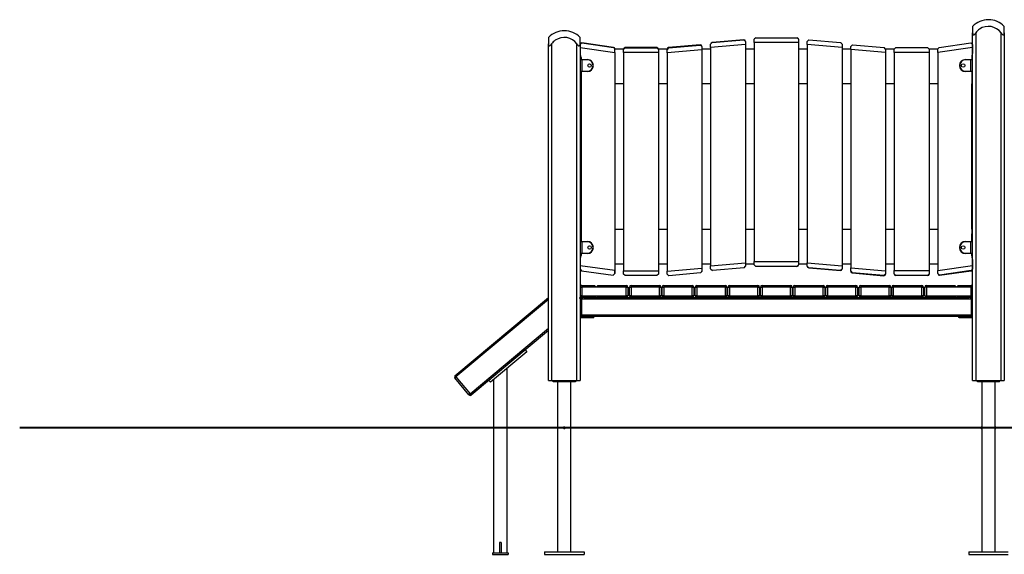
# Model space of a CAD drawing. Units: inches. Extents: x 243 to 351, y 138 to 281.
# Drawn here: x 243 to 274, y 253 to 270 of the extents above; entities that cross this region are included whole.
import ezdxf

# ---------------------------------------------------------------- set-up
doc = ezdxf.new("R2010")
doc.units = ezdxf.units.IN
doc.header["$MEASUREMENT"] = 0
doc.layers.add('Ebene 1', color=7, linetype='Continuous')

# ---------------------------------------------------------------- blocks, each defined once
blk = doc.blocks.new('block 2')
at = {"layer": 'Ebene 1', "color": 179, "lineweight": 25, "true_color": 0x1a171b}
for points in [[(273.029, 269.874), (273.029, 269.819), (273.029, 269.667)], [(273.029, 269.667), (273.03, 269.646), (273.034, 269.626), (273.038, 269.617), (273.042, 269.609), (273.049, 269.603), (273.058, 269.601), (273.068, 269.603), (273.077, 269.609), (273.087, 269.616), (273.096, 269.626), (273.113, 269.646), (273.129, 269.667)], [(273.029, 258.684), (273.029, 269.667)], [(273.129, 269.667), (273.129, 258.684)], [(273.929, 269.667), (273.944, 269.646), (273.961, 269.626), (273.97, 269.617), (273.979, 269.609), (273.989, 269.603), (273.999, 269.601), (274.008, 269.603), (274.014, 269.609), (274.02, 269.616), (274.023, 269.626), (274.028, 269.646), (274.028, 269.667)], [(273.929, 258.684), (273.929, 269.667)], [(274.028, 269.667), (274.028, 269.819), (274.028, 269.874)], [(274.028, 269.667), (274.028, 258.684)], [(259.628, 269.524), (259.628, 269.469), (259.628, 269.317)], [(260.685, 269.349), (260.628, 269.299)], [(260.629, 269.317), (260.629, 269.469), (260.629, 269.524)], [(261.685, 269.208), (260.685, 269.349)], [(260.686, 269.349), (261.686, 269.209)], [(264.799, 269.358), (264.753, 269.308)], [(264.799, 269.358), (265.799, 269.445)], [(265.8, 269.446), (264.8, 269.359)], [(265.853, 269.396), (265.799, 269.445)], [(265.853, 269.396), (265.853, 269.3)], [(265.854, 269.397), (265.854, 269.154)], [(266.178, 269.516), (266.128, 269.466)], [(266.128, 269.366), (266.128, 269.466)], [(266.128, 269.366), (266.128, 262.436)], [(267.528, 269.366), (266.128, 269.366)], [(266.178, 269.516), (267.478, 269.516)], [(267.528, 269.466), (267.478, 269.516)], [(267.528, 269.466), (267.528, 269.366)], [(267.528, 269.366), (267.528, 262.436)], [(267.529, 269.466), (267.529, 269.154)], [(267.857, 269.446), (267.803, 269.397)], [(267.803, 269.301), (267.803, 269.397)], [(267.857, 269.446), (268.857, 269.359)], [(268.903, 269.309), (268.857, 269.359)], [(271.972, 269.209), (272.971, 269.349)], [(272.971, 269.349), (273.028, 269.3)], [(259.628, 269.317), (259.63, 269.296), (259.634, 269.276), (259.638, 269.267), (259.643, 269.259), (259.649, 269.253), (259.658, 269.251), (259.668, 269.253), (259.678, 269.259), (259.687, 269.266), (259.696, 269.276), (259.713, 269.296), (259.729, 269.317)], [(259.628, 258.684), (259.628, 269.317)], [(259.729, 269.317), (259.729, 258.684)], [(260.529, 269.317), (260.544, 269.296), (260.561, 269.276), (260.57, 269.267), (260.579, 269.259), (260.589, 269.253), (260.599, 269.251), (260.608, 269.253), (260.614, 269.259), (260.619, 269.266), (260.623, 269.276), (260.627, 269.296), (260.629, 269.317)], [(260.529, 258.684), (260.529, 269.317)], [(260.629, 269.317), (260.629, 258.684)], [(260.629, 269.205), (261.728, 269.051)], [(261.728, 269.159), (261.685, 269.208)], [(261.728, 269.051), (261.728, 269.159)], [(261.728, 269.051), (261.728, 262.153)], [(261.729, 269.16), (261.729, 269.154)], [(262.004, 269.154), (261.729, 269.154)], [(262.003, 269.145), (262.053, 269.195)], [(262.003, 269.045), (262.003, 269.145)], [(262.003, 269.045), (262.003, 262.145)], [(263.103, 269.045), (262.003, 269.045)], [(262.053, 269.195), (263.053, 269.195)], [(263.054, 269.201), (262.054, 269.201)], [(263.053, 269.195), (263.103, 269.145)], [(263.379, 269.154), (263.102, 269.154)], [(263.103, 269.145), (263.103, 269.045)], [(263.103, 269.045), (263.103, 262.145)], [(263.424, 269.194), (263.378, 269.145)], [(263.378, 269.04), (263.378, 269.145)], [(264.478, 269.136), (263.378, 269.04)], [(263.378, 269.04), (263.378, 262.137)], [(264.424, 269.288), (263.424, 269.2)], [(263.424, 269.194), (264.424, 269.282)], [(264.478, 269.232), (264.424, 269.282)], [(264.478, 269.232), (264.478, 269.136)], [(264.753, 269.154), (264.478, 269.154)], [(264.478, 269.136), (264.478, 262.233)], [(264.479, 269.238), (264.479, 269.154)], [(264.753, 269.203), (264.753, 269.308)], [(265.853, 269.3), (264.753, 269.203)], [(264.753, 269.203), (264.753, 262.301)], [(265.853, 269.3), (265.853, 262.397)], [(266.128, 269.154), (265.853, 269.154)], [(267.803, 269.154), (267.528, 269.154)], [(268.903, 269.204), (267.803, 269.301)], [(267.803, 269.301), (267.803, 262.398)], [(268.903, 269.309), (268.903, 269.204)], [(268.903, 269.204), (268.903, 262.302)], [(269.178, 269.154), (268.903, 269.154)], [(268.904, 269.308), (268.904, 269.154)], [(269.233, 269.288), (269.178, 269.238)], [(269.178, 269.142), (269.178, 269.238)], [(270.278, 269.045), (269.178, 269.142)], [(269.178, 269.142), (269.178, 262.239)], [(269.233, 269.288), (270.233, 269.2)], [(270.278, 269.15), (270.233, 269.2)], [(270.554, 269.154), (270.278, 269.154)], [(270.278, 269.15), (270.278, 269.045)], [(270.278, 269.045), (270.278, 262.143)], [(270.554, 269.151), (270.603, 269.201)], [(270.554, 269.051), (270.554, 269.151)], [(270.554, 269.051), (270.554, 262.151)], [(271.654, 269.051), (270.554, 269.051)], [(270.603, 269.201), (271.603, 269.201)], [(271.603, 269.201), (271.654, 269.151)], [(271.928, 269.154), (271.653, 269.154)], [(271.654, 269.151), (271.654, 269.051)], [(271.654, 269.051), (271.654, 262.151)], [(271.928, 269.16), (271.972, 269.209)], [(273.028, 269.206), (271.928, 269.051)], [(271.928, 269.051), (271.928, 269.16)], [(271.928, 269.051), (271.928, 262.154)], [(273.028, 269.3), (273.028, 269.206)], [(273.028, 269.206), (273.028, 269.016)], [(260.684, 268.814), (260.645, 268.814), (260.629, 268.814)], [(260.639, 268.825), (260.652, 268.825), (260.684, 268.825)], [(260.658, 268.825), (260.658, 268.891)], [(260.658, 268.884), (260.658, 268.824)], [(260.684, 268.814), (260.684, 268.821), (260.684, 268.825)], [(260.684, 268.825), (260.858, 268.825)], [(260.858, 268.814), (260.684, 268.814)], [(260.684, 268.814), (260.684, 268.454)], [(260.858, 268.814), (260.858, 268.821), (260.858, 268.825)], [(272.799, 268.814), (272.799, 268.821), (272.799, 268.825)], [(272.799, 268.825), (272.974, 268.825)], [(272.974, 268.814), (272.799, 268.814)], [(272.974, 268.825), (273.005, 268.825), (273.018, 268.825)], [(272.974, 268.825), (272.974, 268.821), (272.974, 268.814)], [(273.029, 268.814), (273.012, 268.814), (272.974, 268.814)], [(272.974, 268.454), (272.974, 268.814)], [(272.998, 268.885), (272.998, 268.824)], [(272.999, 268.9), (272.999, 268.824)], [(260.629, 268.454), (260.645, 268.454), (260.684, 268.454)], [(260.684, 268.444), (260.652, 268.444), (260.639, 268.444)], [(260.658, 268.444), (260.658, 263.074)], [(260.658, 268.054), (260.658, 268.444)], [(260.684, 268.444), (260.684, 268.447), (260.684, 268.454)], [(260.684, 268.454), (260.858, 268.454)], [(260.858, 268.444), (260.684, 268.444)], [(260.858, 268.454), (260.858, 268.447), (260.858, 268.444)], [(272.799, 268.454), (272.799, 268.447), (272.799, 268.444)], [(272.799, 268.454), (272.974, 268.454)], [(272.974, 268.444), (272.799, 268.444)], [(272.974, 268.454), (272.974, 268.447), (272.974, 268.444)], [(272.974, 268.454), (273.012, 268.454), (273.029, 268.454)], [(273.018, 268.444), (273.005, 268.444), (272.974, 268.444)], [(272.998, 268.444), (272.998, 263.074)], [(272.999, 268.444), (272.999, 268.204)], [(272.998, 268.204), (272.999, 268.204)], [(272.999, 268.204), (272.999, 268.054)], [(261.729, 268.054), (261.729, 263.464)], [(262.003, 268.054), (261.729, 268.054)], [(263.378, 268.054), (263.103, 268.054)], [(263.104, 268.054), (263.104, 263.464)], [(264.753, 268.054), (264.478, 268.054)], [(264.479, 268.054), (264.479, 263.464)], [(266.128, 268.054), (265.853, 268.054)], [(265.854, 268.054), (265.854, 263.464)], [(267.803, 268.054), (267.528, 268.054)], [(267.529, 268.054), (267.529, 263.464)], [(269.178, 268.054), (268.903, 268.054)], [(268.904, 268.054), (268.904, 263.464)], [(270.553, 268.054), (270.278, 268.054)], [(270.279, 268.054), (270.279, 263.464)], [(271.928, 268.054), (271.653, 268.054)], [(271.654, 268.054), (271.654, 263.464)], [(272.999, 268.054), (272.998, 268.054)], [(272.999, 263.464), (272.999, 268.054)], [(260.658, 263.464), (260.658, 263.074)], [(261.729, 263.464), (262.003, 263.464)], [(263.103, 263.464), (263.378, 263.464)], [(264.478, 263.464), (264.753, 263.464)], [(265.853, 263.464), (266.128, 263.464)], [(267.528, 263.464), (267.803, 263.464)], [(268.903, 263.464), (269.178, 263.464)], [(270.278, 263.464), (270.553, 263.464)], [(271.653, 263.464), (271.928, 263.464)], [(272.998, 263.464), (272.999, 263.464)], [(272.999, 263.464), (272.999, 263.314)], [(272.999, 263.314), (272.998, 263.314)], [(272.999, 263.074), (272.999, 263.314)], [(260.684, 263.064), (260.645, 263.064), (260.629, 263.064)], [(260.639, 263.074), (260.652, 263.074), (260.684, 263.074)], [(260.684, 263.064), (260.684, 263.071), (260.684, 263.074)], [(260.684, 263.074), (260.858, 263.074)], [(260.858, 263.064), (260.684, 263.064)], [(260.684, 263.064), (260.684, 262.704)], [(260.858, 263.064), (260.858, 263.071), (260.858, 263.074)], [(272.799, 263.064), (272.799, 263.071), (272.799, 263.074)], [(272.799, 263.074), (272.974, 263.074)], [(272.974, 263.064), (272.799, 263.064)], [(272.974, 263.074), (273.005, 263.074), (273.018, 263.074)], [(272.974, 263.074), (272.974, 263.071), (272.974, 263.064)], [(273.029, 263.064), (273.012, 263.064), (272.974, 263.064)], [(272.974, 262.704), (272.974, 263.064)], [(260.629, 262.704), (260.645, 262.704), (260.684, 262.704)], [(260.684, 262.694), (260.652, 262.694), (260.639, 262.694)], [(260.658, 262.694), (260.658, 262.628)], [(260.658, 262.694), (260.658, 262.634)], [(260.684, 262.694), (260.684, 262.697), (260.684, 262.704)], [(260.684, 262.704), (260.858, 262.704)], [(260.858, 262.694), (260.684, 262.694)], [(260.858, 262.704), (260.858, 262.697), (260.858, 262.694)], [(272.799, 262.704), (272.799, 262.697), (272.799, 262.694)], [(272.799, 262.704), (272.974, 262.704)], [(272.974, 262.694), (272.799, 262.694)], [(272.974, 262.704), (272.974, 262.697), (272.974, 262.694)], [(272.974, 262.704), (273.012, 262.704), (273.029, 262.704)], [(273.018, 262.694), (273.005, 262.694), (272.974, 262.694)], [(272.998, 262.694), (272.998, 262.635)], [(272.999, 262.62), (272.999, 262.694)], [(273.028, 262.504), (273.028, 262.309)], [(260.628, 262.2), (260.671, 262.15)], [(261.728, 262.153), (260.629, 262.308)], [(261.729, 262.364), (261.729, 262.06)], [(261.729, 262.364), (262.003, 262.364)], [(263.103, 262.364), (263.378, 262.364)], [(263.104, 262.364), (263.104, 262.051)], [(263.378, 262.137), (264.478, 262.233)], [(264.478, 262.364), (264.753, 262.364)], [(264.478, 262.233), (264.478, 262.129)], [(264.479, 262.364), (264.479, 262.134)], [(264.753, 262.301), (265.853, 262.397)], [(264.753, 262.204), (264.753, 262.301)], [(264.753, 262.204), (264.808, 262.155)], [(265.807, 262.242), (264.808, 262.155)], [(265.807, 262.242), (265.853, 262.292)], [(265.853, 262.397), (265.853, 262.292)], [(265.853, 262.364), (266.128, 262.364)], [(265.854, 262.364), (265.854, 262.293)], [(266.128, 262.336), (266.128, 262.436)], [(266.128, 262.436), (267.528, 262.436)], [(266.128, 262.336), (266.178, 262.286)], [(267.478, 262.286), (266.178, 262.286)], [(267.478, 262.286), (267.528, 262.336)], [(267.528, 262.436), (267.528, 262.336)], [(267.528, 262.364), (267.803, 262.364)], [(267.529, 262.364), (267.529, 262.336)], [(267.803, 262.293), (267.803, 262.398)], [(267.803, 262.398), (268.903, 262.302)], [(267.803, 262.293), (267.849, 262.243)], [(268.849, 262.156), (267.849, 262.243)], [(267.849, 262.242), (268.85, 262.155)], [(268.849, 262.156), (268.903, 262.206)], [(268.903, 262.364), (269.178, 262.364)], [(268.903, 262.302), (268.903, 262.206)], [(268.904, 262.364), (268.904, 262.204)], [(269.178, 262.134), (269.178, 262.239)], [(269.178, 262.239), (270.278, 262.143)], [(270.278, 262.364), (270.553, 262.364)], [(270.279, 262.364), (270.279, 262.041)], [(271.653, 262.364), (271.928, 262.364)], [(271.654, 262.364), (271.654, 262.045)], [(271.928, 262.154), (273.028, 262.309)], [(273.028, 262.2), (272.985, 262.151)], [(273.028, 262.309), (273.028, 262.2)], [(260.671, 262.15), (261.671, 262.01)], [(261.671, 262.01), (261.728, 262.059)], [(261.728, 262.059), (261.728, 262.153)], [(262.003, 262.045), (262.003, 262.145)], [(262.003, 262.145), (263.103, 262.145)], [(262.053, 261.995), (262.003, 262.045)], [(263.053, 261.995), (262.053, 261.995)], [(263.103, 262.045), (263.053, 261.995)], [(263.103, 262.145), (263.103, 262.045)], [(263.378, 262.041), (263.378, 262.137)], [(263.378, 262.041), (263.432, 261.991)], [(264.433, 262.079), (263.432, 261.991)], [(264.433, 262.079), (264.478, 262.129)], [(269.178, 262.134), (269.224, 262.085)], [(270.224, 261.997), (269.224, 262.085)], [(269.225, 262.079), (270.225, 261.991)], [(270.224, 261.997), (270.278, 262.047)], [(270.278, 262.143), (270.278, 262.047)], [(270.554, 262.051), (270.554, 262.151)], [(270.554, 262.151), (271.654, 262.151)], [(270.603, 262.001), (270.554, 262.051)], [(271.603, 262.001), (270.603, 262.001)], [(271.604, 261.995), (270.604, 261.995)], [(271.654, 262.051), (271.603, 262.001)], [(271.654, 262.151), (271.654, 262.051)], [(271.928, 262.06), (271.928, 262.154)], [(271.985, 262.011), (271.928, 262.06)], [(272.985, 262.151), (271.985, 262.011)], [(271.986, 262.01), (272.986, 262.15)], [(260.679, 261.684), (260.665, 261.684), (260.629, 261.684)], [(260.629, 261.634), (260.643, 261.634), (260.679, 261.634)], [(260.679, 261.684), (260.679, 261.67), (260.679, 261.634)], [(260.679, 261.684), (261.088, 261.684)], [(260.679, 261.634), (260.679, 261.354)], [(261.139, 261.634), (260.679, 261.634)], [(261.088, 261.684), (261.139, 261.634)], [(261.139, 261.634), (261.188, 261.684)], [(262.089, 261.634), (261.139, 261.634)], [(261.188, 261.684), (262.089, 261.684)], [(262.089, 261.684), (262.089, 261.67), (262.089, 261.634)], [(262.089, 261.634), (262.124, 261.634), (262.139, 261.634)], [(262.089, 261.354), (262.089, 261.634)], [(262.139, 261.634), (262.139, 261.354)], [(262.188, 261.634), (262.203, 261.634), (262.238, 261.634)], [(262.188, 261.354), (262.188, 261.634)], [(262.238, 261.684), (262.238, 261.67), (262.238, 261.634)], [(262.238, 261.684), (263.138, 261.684)], [(263.138, 261.634), (262.238, 261.634)], [(262.238, 261.634), (262.238, 261.354)], [(263.138, 261.684), (263.138, 261.67), (263.138, 261.634)], [(263.138, 261.634), (263.174, 261.634), (263.188, 261.634)], [(263.138, 261.354), (263.138, 261.634)], [(263.188, 261.634), (263.188, 261.354)], [(263.218, 261.634), (263.233, 261.634), (263.269, 261.634)], [(263.218, 261.354), (263.218, 261.634)], [(263.269, 261.684), (263.269, 261.67), (263.269, 261.634)], [(263.269, 261.684), (264.168, 261.684)], [(263.269, 261.634), (263.269, 261.354)], [(264.168, 261.634), (263.269, 261.634)], [(264.168, 261.684), (264.168, 261.67), (264.168, 261.634)], [(264.168, 261.634), (264.204, 261.634), (264.218, 261.634)], [(264.168, 261.354), (264.168, 261.634)], [(264.218, 261.634), (264.218, 261.354)], [(264.267, 261.634), (264.282, 261.634), (264.317, 261.634)], [(264.267, 261.354), (264.267, 261.634)], [(264.317, 261.684), (264.317, 261.67), (264.317, 261.634)], [(264.317, 261.684), (265.217, 261.684)], [(265.217, 261.634), (264.317, 261.634)], [(264.317, 261.634), (264.317, 261.354)], [(265.217, 261.684), (265.217, 261.67), (265.217, 261.634)], [(265.217, 261.634), (265.253, 261.634), (265.267, 261.634)], [(265.217, 261.354), (265.217, 261.634)], [(265.267, 261.634), (265.267, 261.354)], [(265.298, 261.634), (265.313, 261.634), (265.348, 261.634)], [(265.298, 261.354), (265.298, 261.634)], [(265.348, 261.684), (265.348, 261.67), (265.348, 261.634)], [(265.348, 261.684), (266.248, 261.684)], [(265.348, 261.634), (265.348, 261.354)], [(266.248, 261.634), (265.348, 261.634)], [(266.248, 261.684), (266.248, 261.67), (266.248, 261.634)], [(266.248, 261.634), (266.283, 261.634), (266.298, 261.634)], [(266.248, 261.354), (266.248, 261.634)], [(266.298, 261.634), (266.298, 261.354)], [(266.328, 261.634), (266.343, 261.634), (266.378, 261.634)], [(266.328, 261.354), (266.328, 261.634)], [(266.378, 261.684), (266.378, 261.67), (266.378, 261.634)], [(266.378, 261.684), (267.278, 261.684)], [(267.278, 261.634), (266.378, 261.634)], [(266.378, 261.634), (266.378, 261.354)], [(267.278, 261.684), (267.278, 261.67), (267.278, 261.634)], [(267.278, 261.634), (267.314, 261.634), (267.328, 261.634)], [(267.278, 261.354), (267.278, 261.634)], [(267.328, 261.634), (267.328, 261.354)], [(267.357, 261.634), (267.372, 261.634), (267.407, 261.634)], [(267.357, 261.354), (267.357, 261.634)], [(267.407, 261.684), (267.407, 261.67), (267.407, 261.634)], [(267.407, 261.684), (268.307, 261.684)], [(268.307, 261.634), (267.407, 261.634)], [(267.407, 261.634), (267.407, 261.354)], [(268.307, 261.684), (268.307, 261.67), (268.307, 261.634)], [(268.307, 261.634), (268.342, 261.634), (268.357, 261.634)], [(268.307, 261.354), (268.307, 261.634)], [(268.357, 261.634), (268.357, 261.354)], [(268.393, 261.634), (268.408, 261.634), (268.443, 261.634)], [(268.393, 261.354), (268.393, 261.634)], [(268.443, 261.684), (268.443, 261.67), (268.443, 261.634)], [(268.443, 261.684), (269.343, 261.684)], [(268.443, 261.634), (268.443, 261.354)], [(269.343, 261.634), (268.443, 261.634)], [(269.343, 261.684), (269.343, 261.67), (269.343, 261.634)], [(269.343, 261.634), (269.379, 261.634), (269.393, 261.634)], [(269.343, 261.354), (269.343, 261.634)], [(269.393, 261.634), (269.393, 261.354)], [(269.444, 261.634), (269.458, 261.634), (269.493, 261.634)], [(269.444, 261.354), (269.444, 261.634)], [(269.493, 261.684), (269.493, 261.67), (269.493, 261.634)], [(269.493, 261.684), (270.393, 261.684)], [(269.493, 261.634), (269.493, 261.354)], [(270.393, 261.634), (269.493, 261.634)], [(270.393, 261.684), (270.393, 261.67), (270.393, 261.634)], [(270.393, 261.634), (270.429, 261.634), (270.443, 261.634)], [(270.393, 261.354), (270.393, 261.634)], [(270.443, 261.634), (270.443, 261.354)], [(270.472, 261.634), (270.487, 261.634), (270.522, 261.634)], [(270.472, 261.354), (270.472, 261.634)], [(270.522, 261.684), (270.522, 261.67), (270.522, 261.634)], [(270.522, 261.684), (271.422, 261.684)], [(270.522, 261.634), (270.522, 261.354)], [(271.422, 261.634), (270.522, 261.634)], [(271.422, 261.684), (271.422, 261.67), (271.422, 261.634)], [(271.422, 261.634), (271.458, 261.634), (271.472, 261.634)], [(271.422, 261.354), (271.422, 261.634)], [(271.472, 261.634), (271.472, 261.354)], [(271.569, 261.634), (271.533, 261.634), (271.518, 261.634)], [(271.518, 261.354), (271.518, 261.634)], [(271.569, 261.634), (271.569, 261.67), (271.569, 261.684)], [(271.569, 261.684), (272.468, 261.684)], [(271.569, 261.634), (271.569, 261.354)], [(272.519, 261.634), (271.569, 261.634)], [(272.468, 261.684), (272.519, 261.634)], [(272.519, 261.634), (272.569, 261.684)], [(272.979, 261.634), (272.519, 261.634)], [(272.569, 261.684), (272.979, 261.684)], [(273.029, 261.684), (272.992, 261.684), (272.979, 261.684)], [(272.979, 261.634), (272.979, 261.67), (272.979, 261.684)], [(272.979, 261.634), (273.014, 261.634), (273.029, 261.634)], [(272.979, 261.354), (272.979, 261.634)], [(274.028, 261.684), (274.029, 261.684)], [(256.675, 258.829), (259.628, 261.307)], [(260.629, 261.284), (260.62, 261.284), (260.599, 261.284)], [(260.679, 261.304), (260.626, 261.284)], [(260.679, 261.354), (260.643, 261.354), (260.629, 261.354)], [(260.629, 261.304), (260.665, 261.304), (260.679, 261.304)], [(260.629, 261.284), (260.668, 261.284)], [(260.668, 261.284), (260.668, 261.27), (260.668, 261.234)], [(260.749, 261.304), (260.727, 261.302), (260.707, 261.293), (260.688, 261.277), (260.674, 261.254)], [(260.679, 261.354), (260.679, 261.319), (260.679, 261.304)], [(260.679, 261.354), (261.139, 261.354)], [(261.088, 261.304), (260.679, 261.304)], [(260.749, 261.304), (272.908, 261.304)], [(261.139, 261.354), (261.088, 261.304)], [(261.188, 261.304), (261.139, 261.354)], [(261.139, 261.354), (262.089, 261.354)], [(262.089, 261.304), (261.188, 261.304)], [(262.139, 261.354), (262.124, 261.354), (262.089, 261.354)], [(262.089, 261.354), (262.089, 261.319), (262.089, 261.304)], [(262.238, 261.354), (262.203, 261.354), (262.188, 261.354)], [(262.238, 261.354), (262.238, 261.319), (262.238, 261.304)], [(262.238, 261.354), (263.138, 261.354)], [(263.138, 261.304), (262.238, 261.304)], [(263.188, 261.354), (263.174, 261.354), (263.138, 261.354)], [(263.138, 261.354), (263.138, 261.319), (263.138, 261.304)], [(263.269, 261.354), (263.233, 261.354), (263.218, 261.354)], [(263.269, 261.354), (263.269, 261.319), (263.269, 261.304)], [(263.269, 261.354), (264.168, 261.354)], [(264.168, 261.304), (263.269, 261.304)], [(264.218, 261.354), (264.204, 261.354), (264.168, 261.354)], [(264.168, 261.354), (264.168, 261.319), (264.168, 261.304)], [(264.317, 261.354), (264.282, 261.354), (264.267, 261.354)], [(264.317, 261.354), (264.317, 261.319), (264.317, 261.304)], [(264.317, 261.354), (265.217, 261.354)], [(265.217, 261.304), (264.317, 261.304)], [(265.267, 261.354), (265.253, 261.354), (265.217, 261.354)], [(265.217, 261.354), (265.217, 261.319), (265.217, 261.304)], [(265.348, 261.354), (265.313, 261.354), (265.298, 261.354)], [(265.348, 261.354), (265.348, 261.319), (265.348, 261.304)], [(265.348, 261.354), (266.248, 261.354)], [(266.248, 261.304), (265.348, 261.304)], [(266.298, 261.354), (266.283, 261.354), (266.248, 261.354)], [(266.248, 261.354), (266.248, 261.319), (266.248, 261.304)], [(266.378, 261.354), (266.343, 261.354), (266.328, 261.354)], [(266.378, 261.354), (266.378, 261.319), (266.378, 261.304)], [(266.378, 261.354), (267.278, 261.354)], [(267.278, 261.304), (266.378, 261.304)], [(267.328, 261.354), (267.314, 261.354), (267.278, 261.354)], [(267.278, 261.354), (267.278, 261.319), (267.278, 261.304)], [(267.407, 261.354), (267.372, 261.354), (267.357, 261.354)], [(267.407, 261.354), (267.407, 261.319), (267.407, 261.304)], [(267.407, 261.354), (268.307, 261.354)], [(268.307, 261.304), (267.407, 261.304)], [(268.307, 261.354), (268.307, 261.319), (268.307, 261.304)], [(268.357, 261.354), (268.342, 261.354), (268.307, 261.354)], [(268.443, 261.354), (268.408, 261.354), (268.393, 261.354)], [(268.443, 261.354), (268.443, 261.319), (268.443, 261.304)], [(268.443, 261.354), (269.343, 261.354)], [(269.343, 261.304), (268.443, 261.304)], [(269.393, 261.354), (269.379, 261.354), (269.343, 261.354)], [(269.343, 261.354), (269.343, 261.319), (269.343, 261.304)], [(269.493, 261.354), (269.458, 261.354), (269.444, 261.354)], [(269.493, 261.354), (269.493, 261.319), (269.493, 261.304)], [(269.493, 261.354), (270.393, 261.354)], [(270.393, 261.304), (269.493, 261.304)], [(270.393, 261.354), (270.393, 261.319), (270.393, 261.304)], [(270.443, 261.354), (270.429, 261.354), (270.393, 261.354)], [(270.522, 261.354), (270.487, 261.354), (270.472, 261.354)], [(270.522, 261.354), (270.522, 261.319), (270.522, 261.304)], [(270.522, 261.354), (271.422, 261.354)], [(271.422, 261.304), (270.522, 261.304)], [(271.472, 261.354), (271.458, 261.354), (271.422, 261.354)], [(271.422, 261.354), (271.422, 261.319), (271.422, 261.304)], [(271.518, 261.354), (271.533, 261.354), (271.569, 261.354)], [(271.569, 261.304), (271.569, 261.319), (271.569, 261.354)], [(271.569, 261.354), (272.519, 261.354)], [(272.468, 261.304), (271.569, 261.304)], [(272.519, 261.354), (272.468, 261.304)], [(272.569, 261.304), (272.519, 261.354)], [(272.519, 261.354), (272.979, 261.354)], [(272.979, 261.304), (272.569, 261.304)], [(272.983, 261.254), (272.969, 261.277), (272.95, 261.293), (272.93, 261.302), (272.908, 261.304)], [(273.029, 261.354), (273.014, 261.354), (272.979, 261.354)], [(272.979, 261.304), (272.979, 261.319), (272.979, 261.354)], [(273.032, 261.284), (272.979, 261.304)], [(272.979, 261.304), (272.992, 261.304), (273.029, 261.304)], [(272.989, 261.234), (272.989, 261.27), (272.989, 261.284)], [(272.989, 261.284), (273.029, 261.284)], [(259.628, 261.242), (256.708, 258.791)], [(260.668, 261.234), (260.629, 261.234)], [(260.668, 261.234), (260.668, 260.704)], [(260.668, 260.784), (260.668, 261.224)], [(272.983, 261.254), (260.674, 261.254)], [(272.989, 261.234), (272.989, 260.704)], [(273.029, 261.234), (272.989, 261.234)], [(272.989, 260.784), (272.989, 261.224)], [(260.668, 260.704), (260.629, 260.704)], [(260.668, 260.704), (260.629, 260.704)], [(260.629, 260.685), (260.668, 260.685)], [(260.663, 260.664), (260.629, 260.664)], [(260.663, 260.664), (260.668, 260.685)], [(261.017, 260.664), (260.663, 260.664)], [(260.749, 260.704), (260.668, 260.704)], [(260.668, 260.685), (260.668, 260.704)], [(260.668, 260.685), (261.027, 260.685)], [(260.674, 260.754), (260.688, 260.732), (260.707, 260.716), (260.727, 260.707), (260.749, 260.704)], [(260.674, 260.754), (272.983, 260.754)], [(272.908, 260.704), (260.749, 260.704)], [(261.017, 260.664), (261.024, 260.67), (261.027, 260.685)], [(261.047, 260.664), (261.039, 260.664), (261.017, 260.664)], [(261.027, 260.685), (261.027, 260.704)], [(261.027, 260.685), (261.056, 260.685), (261.067, 260.685)], [(261.047, 260.664), (261.061, 260.67), (261.067, 260.685)], [(261.067, 260.685), (261.067, 260.704)], [(272.59, 260.704), (272.59, 260.685)], [(272.59, 260.685), (272.6, 260.685), (272.63, 260.685)], [(272.61, 260.664), (272.596, 260.67), (272.59, 260.685)], [(272.64, 260.664), (272.618, 260.664), (272.61, 260.664)], [(272.63, 260.685), (272.63, 260.704)], [(272.64, 260.664), (272.633, 260.67), (272.63, 260.685)], [(272.63, 260.685), (272.989, 260.685)], [(272.994, 260.664), (272.64, 260.664)], [(272.908, 260.704), (272.93, 260.707), (272.95, 260.716), (272.969, 260.732), (272.983, 260.754)], [(272.989, 260.704), (272.908, 260.704)], [(273.029, 260.704), (272.989, 260.704)], [(272.989, 260.685), (272.989, 260.704)], [(273.029, 260.704), (272.989, 260.704)], [(272.994, 260.664), (272.989, 260.685)], [(272.989, 260.685), (273.029, 260.685)], [(273.029, 260.664), (272.994, 260.664)], [(274.028, 260.685), (274.029, 260.685)], [(257.157, 258.255), (259.628, 260.328)], [(259.628, 260.263), (257.189, 258.216)], [(258.897, 259.648), (257.748, 258.684)], [(258.948, 259.587), (257.799, 258.623)], [(258.897, 259.648), (258.948, 259.587)], [(256.708, 258.791), (256.68, 258.768), (256.669, 258.759)], [(256.675, 258.829), (256.685, 258.818), (256.708, 258.791)], [(256.708, 258.791), (257.157, 258.255)], [(258.321, 253.234), (258.321, 259.061)], [(257.119, 258.222), (256.669, 258.759)], [(257.748, 258.684), (257.799, 258.623)], [(257.897, 258.705), (257.897, 253.234)], [(259.628, 258.684), (259.658, 258.684), (259.729, 258.684)], [(259.729, 258.684), (260.529, 258.684)], [(259.779, 258.634), (259.779, 258.684)], [(260.479, 258.634), (259.779, 258.634)], [(259.917, 258.634), (259.917, 253.264)], [(260.341, 253.264), (260.341, 258.634)], [(260.479, 258.684), (260.479, 258.634)], [(260.529, 258.684), (260.599, 258.684), (260.629, 258.684)], [(273.029, 258.684), (273.058, 258.684), (273.129, 258.684)], [(273.129, 258.684), (273.929, 258.684)], [(273.179, 258.634), (273.179, 258.684)], [(273.879, 258.634), (273.179, 258.634)], [(273.316, 258.634), (273.316, 253.264)], [(273.741, 257.209), (273.741, 258.634)], [(273.879, 258.634), (273.879, 258.684)], [(273.929, 258.684), (273.999, 258.684), (274.028, 258.684)], [(257.157, 258.255), (257.13, 258.232), (257.119, 258.222)], [(257.157, 258.255), (257.18, 258.227), (257.189, 258.216)], [(260.152, 257.193), (260.148, 257.2), (260.145, 257.203), (260.142, 257.205), (260.138, 257.207), (260.134, 257.208), (260.13, 257.209), (260.126, 257.209), (260.122, 257.208), (260.118, 257.207), (260.114, 257.205), (260.111, 257.202), (260.108, 257.199), (260.106, 257.195), (260.105, 257.191), (260.104, 257.187), (260.104, 257.183), (260.104, 257.179), (260.105, 257.175), (260.108, 257.171), (260.11, 257.168), (260.113, 257.165), (260.116, 257.162), (260.12, 257.161), (260.125, 257.159), (260.129, 257.159), (260.133, 257.159), (260.137, 257.161), (260.141, 257.162), (260.144, 257.165), (260.147, 257.168), (260.15, 257.171), (260.152, 257.175), (260.153, 257.179), (260.153, 257.181), (260.153, 257.184)], [(273.741, 257.209), (273.741, 257.208), (273.74, 257.207), (273.74, 257.205), (273.74, 257.202), (273.74, 257.199), (273.739, 257.195), (273.739, 257.191), (273.739, 257.187), (273.739, 257.183), (273.739, 257.179), (273.739, 257.175), (273.74, 257.171), (273.74, 257.168), (273.74, 257.165), (273.74, 257.162), (273.74, 257.161), (273.741, 257.159)], [(273.741, 253.264), (273.741, 257.159)], [(258.084, 253.557), (258.084, 253.234)], [(258.109, 253.557), (258.084, 253.557)], [(258.134, 253.557), (258.109, 253.557)], [(258.134, 253.557), (258.134, 253.234)], [(257.859, 253.234), (258.359, 253.234)], [(257.859, 253.234), (257.859, 253.184)], [(257.859, 253.184), (258.359, 253.184)], [(258.359, 253.234), (258.359, 253.184)], [(259.504, 253.264), (260.753, 253.264)], [(259.504, 253.264), (259.504, 253.184)], [(259.504, 253.184), (260.753, 253.184)], [(260.753, 253.264), (260.753, 253.184)], [(272.903, 253.264), (272.903, 253.184)], [(272.903, 253.264), (274.154, 253.264)], [(272.903, 253.184), (274.154, 253.184)]]:
    blk.add_lwpolyline(points, dxfattribs=at)
at = {"layer": 'Ebene 1', "color": 179, "lineweight": 40, "true_color": 0x1a171b}
blk.add_lwpolyline([(242.927, 257.191), (275.266, 257.191)], dxfattribs=at)
at = {"layer": 'Ebene 1', "color": 179, "lineweight": 25, "true_color": 0x1a171b}
for points in [[(273.528, 270.084), (273.34, 270.084), (273.16, 270.008), (273.029, 269.874)], [(274.028, 269.874), (273.897, 270.009), (273.716, 270.085), (273.528, 270.084)], [(260.129, 269.734), (259.941, 269.734), (259.76, 269.658), (259.628, 269.524)], [(260.629, 269.524), (260.497, 269.658), (260.317, 269.734), (260.129, 269.734)], [(264.8, 269.359), (264.777, 269.357), (264.76, 269.341), (264.755, 269.319)], [(265.854, 269.397), (265.854, 269.426), (265.829, 269.449), (265.8, 269.446)], [(267.529, 269.466), (267.529, 269.486), (267.517, 269.504), (267.499, 269.512)], [(268.904, 269.308), (268.904, 269.321), (268.9, 269.332), (268.891, 269.342)], [(261.729, 269.16), (261.729, 269.184), (261.71, 269.205), (261.686, 269.209)], [(262.054, 269.201), (262.027, 269.201), (262.006, 269.18), (262.004, 269.154)], [(263.104, 269.154), (263.102, 269.18), (263.08, 269.201), (263.054, 269.201)], [(263.424, 269.2), (263.4, 269.198), (263.381, 269.179), (263.379, 269.154)], [(264.479, 269.238), (264.479, 269.267), (264.453, 269.29), (264.424, 269.288)], [(260.629, 269.005), (260.63, 268.986), (260.635, 268.967), (260.643, 268.95)], [(260.639, 268.825), (260.633, 268.825), (260.629, 268.82), (260.629, 268.814)], [(260.658, 268.884), (260.658, 268.907), (260.653, 268.929), (260.643, 268.95)], [(273.013, 268.95), (273.003, 268.93), (272.998, 268.908), (272.998, 268.885)], [(273.014, 268.95), (273.005, 268.931), (273, 268.911), (272.999, 268.891)], [(273.013, 268.95), (273.023, 268.971), (273.028, 268.993), (273.028, 269.016)], [(273.014, 268.95), (273.022, 268.967), (273.027, 268.986), (273.029, 269.005)], [(273.029, 268.814), (273.029, 268.82), (273.024, 268.825), (273.018, 268.825)], [(260.629, 268.454), (260.629, 268.449), (260.633, 268.444), (260.639, 268.444)], [(273.018, 268.444), (273.024, 268.444), (273.029, 268.449), (273.029, 268.454)], [(260.639, 263.074), (260.633, 263.074), (260.629, 263.07), (260.629, 263.064)], [(273.029, 263.064), (273.029, 263.07), (273.024, 263.074), (273.018, 263.074)], [(260.629, 262.704), (260.629, 262.699), (260.633, 262.694), (260.639, 262.694)], [(260.643, 262.569), (260.635, 262.552), (260.63, 262.533), (260.629, 262.514)], [(260.643, 262.569), (260.653, 262.589), (260.658, 262.612), (260.658, 262.634)], [(272.998, 262.635), (272.998, 262.612), (273.003, 262.59), (273.013, 262.57)], [(272.999, 262.628), (273, 262.608), (273.005, 262.587), (273.014, 262.569)], [(273.028, 262.504), (273.028, 262.527), (273.023, 262.549), (273.013, 262.57)], [(273.029, 262.514), (273.027, 262.533), (273.022, 262.552), (273.014, 262.569)], [(273.018, 262.694), (273.024, 262.694), (273.029, 262.699), (273.029, 262.704)], [(267.479, 262.286), (267.506, 262.286), (267.529, 262.308), (267.529, 262.336)], [(267.804, 262.292), (267.804, 262.266), (267.824, 262.245), (267.849, 262.242)], [(268.85, 262.155), (268.879, 262.152), (268.904, 262.176), (268.904, 262.204)], [(272.986, 262.15), (273.008, 262.153), (273.026, 262.171), (273.029, 262.194)], [(263.103, 262.042), (263.103, 262.045), (263.104, 262.048), (263.104, 262.051)], [(264.478, 262.127), (264.478, 262.129), (264.479, 262.132), (264.479, 262.134)], [(269.179, 262.129), (269.179, 262.103), (269.199, 262.081), (269.225, 262.079)], [(270.225, 261.991), (270.254, 261.989), (270.279, 262.012), (270.279, 262.041)], [(270.554, 262.042), (270.556, 262.016), (270.578, 261.995), (270.604, 261.995)], [(271.604, 261.995), (271.632, 261.995), (271.654, 262.018), (271.654, 262.045)], [(271.942, 262.025), (271.953, 262.013), (271.97, 262.007), (271.986, 262.01)], [(260.679, 261.684), (260.651, 261.684), (260.629, 261.662), (260.629, 261.634)], [(262.139, 261.634), (262.139, 261.662), (262.116, 261.684), (262.089, 261.684)], [(262.238, 261.684), (262.211, 261.684), (262.188, 261.662), (262.188, 261.634)], [(263.188, 261.634), (263.188, 261.662), (263.165, 261.684), (263.138, 261.684)], [(263.269, 261.684), (263.241, 261.684), (263.218, 261.662), (263.218, 261.634)], [(264.218, 261.634), (264.218, 261.662), (264.196, 261.684), (264.168, 261.684)], [(264.317, 261.684), (264.29, 261.684), (264.267, 261.662), (264.267, 261.634)], [(265.267, 261.634), (265.267, 261.662), (265.245, 261.684), (265.217, 261.684)], [(265.348, 261.684), (265.321, 261.684), (265.298, 261.662), (265.298, 261.634)], [(266.298, 261.634), (266.298, 261.662), (266.275, 261.684), (266.248, 261.684)], [(266.378, 261.684), (266.351, 261.684), (266.328, 261.662), (266.328, 261.634)], [(267.328, 261.634), (267.328, 261.662), (267.305, 261.684), (267.278, 261.684)], [(267.407, 261.684), (267.38, 261.684), (267.357, 261.662), (267.357, 261.634)], [(268.357, 261.634), (268.357, 261.662), (268.335, 261.684), (268.307, 261.684)], [(268.443, 261.684), (268.415, 261.684), (268.393, 261.662), (268.393, 261.634)], [(269.393, 261.634), (269.393, 261.662), (269.37, 261.684), (269.343, 261.684)], [(269.493, 261.684), (269.466, 261.684), (269.444, 261.662), (269.444, 261.634)], [(270.443, 261.634), (270.443, 261.662), (270.421, 261.684), (270.393, 261.684)], [(270.522, 261.684), (270.495, 261.684), (270.472, 261.662), (270.472, 261.634)], [(271.472, 261.634), (271.472, 261.662), (271.449, 261.684), (271.422, 261.684)], [(271.569, 261.684), (271.541, 261.684), (271.518, 261.662), (271.518, 261.634)], [(273.029, 261.634), (273.029, 261.662), (273.006, 261.684), (272.979, 261.684)], [(260.629, 261.354), (260.629, 261.327), (260.651, 261.304), (260.679, 261.304)], [(262.089, 261.304), (262.116, 261.304), (262.139, 261.327), (262.139, 261.354)], [(262.188, 261.354), (262.188, 261.327), (262.211, 261.304), (262.238, 261.304)], [(263.138, 261.304), (263.165, 261.304), (263.188, 261.327), (263.188, 261.354)], [(263.218, 261.354), (263.218, 261.327), (263.241, 261.304), (263.269, 261.304)], [(264.168, 261.304), (264.196, 261.304), (264.218, 261.327), (264.218, 261.354)], [(264.267, 261.354), (264.267, 261.327), (264.29, 261.304), (264.317, 261.304)], [(265.217, 261.304), (265.245, 261.304), (265.267, 261.327), (265.267, 261.354)], [(265.298, 261.354), (265.298, 261.327), (265.321, 261.304), (265.348, 261.304)], [(266.248, 261.304), (266.275, 261.304), (266.298, 261.327), (266.298, 261.354)], [(266.328, 261.354), (266.328, 261.327), (266.351, 261.304), (266.378, 261.304)], [(267.278, 261.304), (267.305, 261.304), (267.328, 261.327), (267.328, 261.354)], [(267.357, 261.354), (267.357, 261.327), (267.38, 261.304), (267.407, 261.304)], [(268.307, 261.304), (268.335, 261.304), (268.357, 261.327), (268.357, 261.354)], [(268.393, 261.354), (268.393, 261.327), (268.415, 261.304), (268.443, 261.304)], [(269.343, 261.304), (269.37, 261.304), (269.393, 261.327), (269.393, 261.354)], [(269.444, 261.354), (269.444, 261.327), (269.466, 261.304), (269.493, 261.304)], [(270.393, 261.304), (270.421, 261.304), (270.443, 261.327), (270.443, 261.354)], [(270.472, 261.354), (270.472, 261.327), (270.495, 261.304), (270.522, 261.304)], [(271.422, 261.304), (271.449, 261.304), (271.472, 261.327), (271.472, 261.354)], [(271.518, 261.354), (271.518, 261.327), (271.541, 261.304), (271.569, 261.304)], [(272.979, 261.304), (273.006, 261.304), (273.029, 261.327), (273.029, 261.354)], [(260.674, 261.254), (260.671, 261.245), (260.668, 261.234), (260.668, 261.224)], [(272.989, 261.224), (272.989, 261.234), (272.987, 261.245), (272.983, 261.254)], [(260.668, 260.784), (260.668, 260.774), (260.671, 260.764), (260.674, 260.754)], [(272.983, 260.754), (272.987, 260.764), (272.989, 260.774), (272.989, 260.784)], [(256.675, 258.829), (256.654, 258.811), (256.651, 258.779), (256.669, 258.759)], [(257.119, 258.222), (257.137, 258.201), (257.169, 258.198), (257.189, 258.216)], [(260.153, 257.186), (260.153, 257.188), (260.153, 257.189), (260.153, 257.191)]]:
    blk.add_open_spline(points, degree=3, dxfattribs=at)
for points, knots in [([(273.929, 269.667), (273.772, 269.888), (273.467, 269.94), (273.246, 269.784), (273.2, 269.752), (273.161, 269.712), (273.129, 269.667)], [0, 0, 0, 0, 1, 1, 1, 2, 2, 2, 2]), ([(260.529, 269.317), (260.372, 269.538), (260.067, 269.59), (259.846, 269.434), (259.8, 269.402), (259.761, 269.362), (259.729, 269.317)], [0, 0, 0, 0, 1, 1, 1, 2, 2, 2, 2]), ([(260.686, 269.349), (260.659, 269.353), (260.633, 269.334), (260.629, 269.307), (260.629, 269.304), (260.629, 269.302), (260.629, 269.3)], [0, 0, 0, 0, 1, 1, 1, 2, 2, 2, 2]), ([(260.858, 268.444), (260.963, 268.444), (261.049, 268.53), (261.049, 268.634), (261.049, 268.738), (260.963, 268.825), (260.858, 268.825)], [0, 0, 0, 0, 1, 1, 1, 2, 2, 2, 2]), ([(260.858, 268.454), (260.958, 268.454), (261.039, 268.535), (261.039, 268.634), (261.039, 268.733), (260.957, 268.814), (260.858, 268.814)], [0, 0, 0, 0, 1, 1, 1, 2, 2, 2, 2]), ([(272.799, 268.825), (272.694, 268.825), (272.609, 268.739), (272.609, 268.634), (272.609, 268.53), (272.694, 268.444), (272.799, 268.444)], [0, 0, 0, 0, 1, 1, 1, 2, 2, 2, 2]), ([(272.799, 268.814), (272.699, 268.814), (272.619, 268.733), (272.619, 268.634), (272.619, 268.536), (272.7, 268.454), (272.799, 268.454)], [0, 0, 0, 0, 1, 1, 1, 2, 2, 2, 2]), ([(260.928, 268.689), (260.898, 268.689), (260.873, 268.665), (260.873, 268.634), (260.873, 268.604), (260.898, 268.579), (260.928, 268.579), (260.959, 268.579), (260.983, 268.604), (260.983, 268.634), (260.983, 268.664), (260.959, 268.689), (260.928, 268.689), (260.928, 268.689), (260.928, 268.689), (260.928, 268.689)], [0, 0, 0, 0, 1, 1, 1, 2, 2, 2, 3, 3, 3, 4, 4, 4, 5, 5, 5, 5]), ([(272.728, 268.579), (272.759, 268.579), (272.784, 268.604), (272.784, 268.634), (272.784, 268.665), (272.759, 268.689), (272.728, 268.689), (272.698, 268.689), (272.673, 268.665), (272.673, 268.634), (272.673, 268.604), (272.699, 268.579), (272.728, 268.579), (272.728, 268.579), (272.728, 268.579), (272.728, 268.579)], [0, 0, 0, 0, 1, 1, 1, 2, 2, 2, 3, 3, 3, 4, 4, 4, 5, 5, 5, 5]), ([(260.858, 262.694), (260.963, 262.694), (261.049, 262.779), (261.049, 262.884), (261.049, 262.988), (260.963, 263.074), (260.858, 263.074)], [0, 0, 0, 0, 1, 1, 1, 2, 2, 2, 2]), ([(260.858, 262.704), (260.958, 262.704), (261.039, 262.785), (261.039, 262.884), (261.039, 262.983), (260.957, 263.064), (260.858, 263.064)], [0, 0, 0, 0, 1, 1, 1, 2, 2, 2, 2]), ([(260.928, 262.939), (260.898, 262.939), (260.873, 262.915), (260.873, 262.884), (260.873, 262.854), (260.898, 262.829), (260.928, 262.829), (260.959, 262.829), (260.983, 262.854), (260.983, 262.884), (260.983, 262.914), (260.959, 262.939), (260.928, 262.939), (260.928, 262.939), (260.928, 262.939), (260.928, 262.939)], [0, 0, 0, 0, 1, 1, 1, 2, 2, 2, 3, 3, 3, 4, 4, 4, 5, 5, 5, 5]), ([(272.799, 263.074), (272.694, 263.074), (272.609, 262.989), (272.609, 262.884), (272.609, 262.78), (272.694, 262.694), (272.799, 262.694)], [0, 0, 0, 0, 1, 1, 1, 2, 2, 2, 2]), ([(272.799, 263.064), (272.699, 263.064), (272.619, 262.983), (272.619, 262.884), (272.619, 262.786), (272.7, 262.704), (272.799, 262.704)], [0, 0, 0, 0, 1, 1, 1, 2, 2, 2, 2]), ([(272.728, 262.829), (272.759, 262.829), (272.784, 262.854), (272.784, 262.884), (272.784, 262.915), (272.759, 262.939), (272.728, 262.939), (272.698, 262.939), (272.673, 262.915), (272.673, 262.884), (272.673, 262.854), (272.699, 262.829), (272.728, 262.829), (272.728, 262.829), (272.728, 262.829), (272.728, 262.829)], [0, 0, 0, 0, 1, 1, 1, 2, 2, 2, 3, 3, 3, 4, 4, 4, 5, 5, 5, 5]), ([(273.316, 257.209), (273.303, 257.209), (273.292, 257.198), (273.292, 257.184), (273.292, 257.17), (273.303, 257.159), (273.316, 257.159)], [0, 0, 0, 0, 1, 1, 1, 2, 2, 2, 2]), ([(273.741, 257.159), (273.754, 257.159), (273.766, 257.17), (273.766, 257.184), (273.766, 257.198), (273.754, 257.209), (273.741, 257.209)], [0, 0, 0, 0, 1, 1, 1, 2, 2, 2, 2])]:
    blk.add_open_spline(points, degree=3, knots=knots, dxfattribs=at)

msp = doc.modelspace()

# ---------------------------------------------------------------- block references
at = {"layer": 'Ebene 1'}
msp.add_blockref('block 2', (0, 0), dxfattribs=at)

doc.saveas('drawing.dxf')
